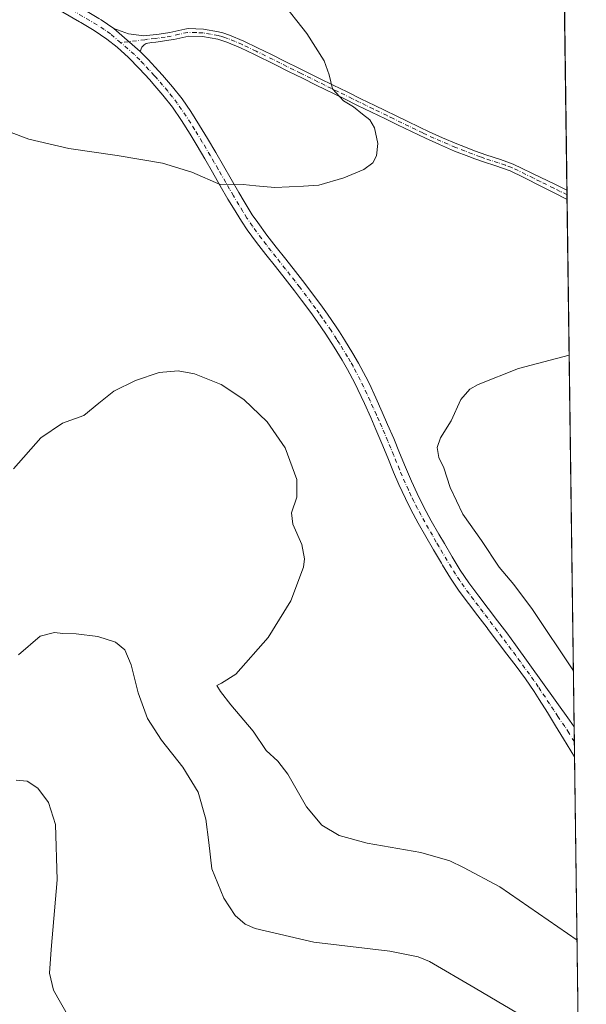
# Model space of a CAD drawing. Units: metres. Extents: x 590483 to 593929, y 4722083 to 4724442.
# Drawn here: x 593746 to 593929, y 4722328 to 4722647 of the extents above; entities that cross this region are included whole.
import ezdxf

# ---------------------------------------------------------------- set-up
doc = ezdxf.new("R2010")
doc.units = ezdxf.units.M
doc.header["$MEASUREMENT"] = 0
doc.linetypes.add('DGN Style 4', pattern=[2.6384748266838614, 1.318413404963828, -0.6592067024819142, 0.001648016756204785, -0.6592067024819142])
for name, color, linetype, lineweight in [('Camino Cxs', 7, 'Continuous', 0), ('Camino eje', 30, 'DGN Style 4', 13), ('Comarca CxS', 21, 'Continuous', 0), ('Comunidad Autónoma CxS', 142, 'Continuous', 0), ('Cultivos herbáceos CxS', 92, 'Continuous', 0), ('Curva de nivel normal', 30, 'Continuous', 0), ('Municipio CxS', 4, 'Continuous', 0), ('Pista no pavimentada Cxs', 111, 'Continuous', 0), ('Pista no pavimentada eje', 91, 'DGN Style 4', 0), ('Provincia CxS', 1, 'Continuous', 0)]:
    doc.layers.add(name, color=color, linetype=linetype, lineweight=lineweight)

# ---------------------------------------------------------------- blocks, each defined once
blk = doc.blocks.new('*U11')
at = {"layer": 'Cultivos herbáceos CxS', "color": 92, "linetype": 'Continuous', "lineweight": 0}
blk.add_polyline3d([(593919.6623000001, 4722835.0691, 380.8378999999986), (593929.2400000002, 4722128.34, 367.5069999999978)], dxfattribs=at)

msp = doc.modelspace()

# ---------------------------------------------------------------- linework, layer by layer
at = {"layer": 'Camino Cxs', "color": 7, "linetype": 'Continuous', "lineweight": 0, "extrusion": (0.03804385090781312, -0.03292084991074521, 0.9987336396904123), "elevation": -132485.2355410974, "flags": 128}
msp.add_lwpolyline([(3959736.605524031, 2637955.19289001), (3959736.605524031, 2637966.50073451)], dxfattribs=at)
at = {"layer": 'Camino Cxs', "color": 7, "linetype": 'Continuous', "lineweight": 0, "extrusion": (0.0001513575015006077, -0.01119176454944425, 0.9999373587866275), "elevation": -52370.82894129055, "flags": 128}
msp.add_lwpolyline([(593922.8987434756, 4722300.997082394), (593922.940548713, 4722297.906088805)], dxfattribs=at)
at = {"layer": 'Camino Cxs', "color": 7, "linetype": 'Continuous', "lineweight": 0}
msp.add_polyline3d([(593784.7500999998, 4722636.280099999, 398.6108999999997), (593776.2100999998, 4722643.670100001, 399.1797999999981), (593780.9001000002, 4722641.9301, 399.1518000000069), (593785.8601000002, 4722641.3301, 399.2568000000028), (593790.8300999999, 4722641.850099999, 399.3401000000013), (593794.2901, 4722642.4001, 399.2546000000002), (593799.1700999998, 4722643.5101, 398.9002000000037), (593800.2401000002, 4722643.6801, 398.8117999999959), (593805.2200999996, 4722643.5001, 398.3666999999987), (593810.1201, 4722642.620100001, 397.9180999999954), (593811.4401000004, 4722642.270099999, 397.8196000000025), (593813.6501000002, 4722641.530099999, 397.6910000000062), (593818.2401000002, 4722639.5801, 397.351800000004), (593822.7600999996, 4722637.4801, 396.928700000004), (593827.2301000003, 4722635.2601, 396.6641999999993), (593831.6801000005, 4722633.030099999, 396.2838000000047), (593836.1401000004, 4722630.800100001, 395.9870999999985), (593838.2901, 4722629.7401, 395.7872999999963), (593842.7701000003, 4722627.540100001, 395.3022000000055), (593847.2600999996, 4722625.350099999, 395.0535999999993), (593851.7500999998, 4722623.1501, 394.6689000000042), (593856.2301000003, 4722620.960100001, 394.5840000000026), (593860.7200999996, 4722618.7601, 394.3289999999979), (593870.9501, 4722613.770099999, 393.896900000007), (593875.4401000004, 4722611.590100001, 393.8460000000051), (593878.0701000001, 4722610.3301, 393.849000000002), (593882.6300999997, 4722608.280099999, 393.8791000000056), (593887.2500999998, 4722606.370100001, 393.9579999999987), (593888.7001, 4722605.790100001, 393.9799000000057), (593893.3601000002, 4722604.0001, 394.0576000000001), (593896.7100999998, 4722602.7601, 394.1526000000013), (593901.4901000002, 4722601.280099999, 394.0485999999946), (593905.5201000003, 4722599.790100001, 393.9486000000034), (593914.5000999998, 4722595.450099999, 393.7587000000058), (593918.8251, 4722593.3551, 393.6206999999995), (593922.9650999998, 4722591.362500001, 393.4315999999963), (593923.0069000004, 4722588.271700001, 393.3969999999972), (593918.5601000005, 4722590.540100001, 393.6010999999999), (593914.1201, 4722592.8101, 393.8319000000047), (593909.6700999998, 4722595.0801, 393.9339000000036), (593908.7401000002, 4722595.550100001, 393.9663), (593904.6001000004, 4722597.550100001, 394.1094000000012), (593899.8901000004, 4722599.200099999, 394.1036000000022), (593895.8901000004, 4722600.4901, 394.1242999999959), (593893.0900999998, 4722601.520099999, 394.1217000000034), (593891.2001, 4722602.220100001, 394.1359999999986), (593886.5301000001, 4722604.0001, 394.0807999999961), (593881.6300999997, 4722606.090100001, 394.0187000000006), (593877.0900999998, 4722608.200099999, 394.0270000000019), (593872.5800999999, 4722610.3301, 394.0420000000013), (593868.0701000001, 4722612.5001, 394.1634999999951), (593864.1401000004, 4722614.4101, 394.319399999993), (593855.1601, 4722618.790100001, 395.176999999996), (593850.6700999998, 4722620.9901, 395.1827999999951), (593841.7100999998, 4722625.390100001, 395.7249000000011), (593837.2500999998, 4722627.600099999, 396.0657000000065), (593832.7801000001, 4722629.8201, 396.5305999999982), (593828.3201000001, 4722632.040100001, 396.7609999999986), (593821.7401000002, 4722635.300100001, 397.2758000000031), (593817.2200999996, 4722637.4001, 397.6389000000054), (593812.7701000003, 4722639.280099999, 398.0552000000025), (593809.8400999998, 4722640.200099999, 398.1649000000034), (593804.9401000004, 4722641.100099999, 398.4747000000062), (593800.4600999998, 4722641.2601, 398.7877000000008), (593795.5800999999, 4722640.190099999, 398.974000000002), (593794.7001, 4722640.020099999, 398.9973000000027), (593789.7401000002, 4722639.2601, 398.9903999999952), (593788.3800999997, 4722639.140100001, 398.9667000000045), (593786.6501000002, 4722638.8301, 398.9015999999974), (593785.9901000002, 4722638.4301, 398.8340000000026), (593785.2001, 4722637.620100001, 398.7122999999993)], close=True, dxfattribs=at)
for points in [[(593776.2100999998, 4722643.670100001, 399.1797999999981), (593780.9001000002, 4722641.9301, 399.1518000000069), (593785.8601000002, 4722641.3301, 399.2568000000028), (593790.8300999999, 4722641.850099999, 399.3401000000013), (593794.2901, 4722642.4001, 399.2546000000002), (593799.1700999998, 4722643.5101, 398.9002000000037), (593800.2401000002, 4722643.6801, 398.8117999999959), (593805.2200999996, 4722643.5001, 398.3666999999987), (593810.1201, 4722642.620100001, 397.9180999999954), (593811.4401000004, 4722642.270099999, 397.8196000000025), (593813.6501000002, 4722641.530099999, 397.6910000000062), (593818.2401000002, 4722639.5801, 397.351800000004), (593822.7600999996, 4722637.4801, 396.928700000004), (593827.2301000003, 4722635.2601, 396.6641999999993), (593831.6801000005, 4722633.030099999, 396.2838000000047), (593836.1401000004, 4722630.800100001, 395.9870999999985), (593838.2901, 4722629.7401, 395.7872999999963), (593842.7701000003, 4722627.540100001, 395.3022000000055), (593847.2600999996, 4722625.350099999, 395.0535999999993), (593851.7500999998, 4722623.1501, 394.6689000000042), (593856.2301000003, 4722620.960100001, 394.5840000000026), (593860.7200999996, 4722618.7601, 394.3289999999979), (593870.9501, 4722613.770099999, 393.896900000007), (593875.4401000004, 4722611.590100001, 393.8460000000051), (593878.0701000001, 4722610.3301, 393.849000000002), (593882.6300999997, 4722608.280099999, 393.8791000000056), (593887.2500999998, 4722606.370100001, 393.9579999999987), (593888.7001, 4722605.790100001, 393.9799000000057), (593893.3601000002, 4722604.0001, 394.0576000000001), (593896.7100999998, 4722602.7601, 394.1526000000013), (593901.4901000002, 4722601.280099999, 394.0485999999946), (593905.5201000003, 4722599.790100001, 393.9486000000034), (593914.5000999998, 4722595.450099999, 393.7587000000058), (593918.8251, 4722593.3551, 393.6206999999995), (593922.9650999998, 4722591.362500001, 393.4315999999963)], [(593923.0069000004, 4722588.271700001, 393.3969999999972), (593918.5601000005, 4722590.540100001, 393.6010999999999), (593914.1201, 4722592.8101, 393.8319000000047), (593909.6700999998, 4722595.0801, 393.9339000000036), (593908.7401000002, 4722595.550100001, 393.9663), (593904.6001000004, 4722597.550100001, 394.1094000000012), (593899.8901000004, 4722599.200099999, 394.1036000000022), (593895.8901000004, 4722600.4901, 394.1242999999959), (593893.0900999998, 4722601.520099999, 394.1217000000034), (593891.2001, 4722602.220100001, 394.1359999999986), (593886.5301000001, 4722604.0001, 394.0807999999961), (593881.6300999997, 4722606.090100001, 394.0187000000006), (593877.0900999998, 4722608.200099999, 394.0270000000019), (593872.5800999999, 4722610.3301, 394.0420000000013), (593868.0701000001, 4722612.5001, 394.1634999999951), (593864.1401000004, 4722614.4101, 394.319399999993), (593855.1601, 4722618.790100001, 395.176999999996), (593850.6700999998, 4722620.9901, 395.1827999999951), (593841.7100999998, 4722625.390100001, 395.7249000000011), (593837.2500999998, 4722627.600099999, 396.0657000000065), (593832.7801000001, 4722629.8201, 396.5305999999982), (593828.3201000001, 4722632.040100001, 396.7609999999986), (593821.7401000002, 4722635.300100001, 397.2758000000031), (593817.2200999996, 4722637.4001, 397.6389000000054), (593812.7701000003, 4722639.280099999, 398.0552000000025), (593809.8400999998, 4722640.200099999, 398.1649000000034), (593804.9401000004, 4722641.100099999, 398.4747000000062), (593800.4600999998, 4722641.2601, 398.7877000000008), (593795.5800999999, 4722640.190099999, 398.974000000002), (593794.7001, 4722640.020099999, 398.9973000000027), (593789.7401000002, 4722639.2601, 398.9903999999952), (593788.3800999997, 4722639.140100001, 398.9667000000045), (593786.6501000002, 4722638.8301, 398.9015999999974), (593785.9901000002, 4722638.4301, 398.8340000000026), (593785.2001, 4722637.620100001, 398.7122999999993), (593784.7500999998, 4722636.280099999, 398.6108999999997)]]:
    msp.add_polyline3d(points, dxfattribs=at)
at = {"layer": 'Camino eje', "color": 30, "linetype": 'DGN Style 4', "lineweight": 13}
msp.add_polyline3d([(593922.9859999996, 4722589.8167, 393.4140999999945), (593920.7651000004, 4722590.950099999, 393.5224000000017), (593918.6924999999, 4722591.9475, 393.6475999999966), (593916.3850999996, 4722593.1251, 393.7439000000013), (593914.3101000005, 4722594.130100001, 393.7969000000012), (593912.0850999998, 4722595.265100001, 393.8732000000018), (593907.1300999997, 4722597.670100001, 394.0529999999999), (593905.0601000005, 4722598.670100001, 394.0341999999946), (593903.0450999998, 4722599.415100001, 394.0645999999979), (593900.6901000004, 4722600.2401, 394.0850999999966), (593898.3000999996, 4722600.9801, 394.1306999999942), (593896.3000999996, 4722601.6251, 394.1521000000066), (593894.9001000002, 4722602.140100001, 394.1512999999977), (593892.2801000001, 4722603.110099999, 394.107600000003), (593889.9501, 4722604.005100001, 394.0669000000053), (593887.6151000002, 4722604.895099999, 394.0298000000039), (593886.8901000004, 4722605.1851, 394.0194000000047), (593884.4401000004, 4722606.2301, 393.9817999999942), (593882.1300999997, 4722607.1851, 393.9548999999971), (593879.8501000004, 4722608.210100001, 393.9511999999959), (593877.5800999999, 4722609.265100001, 393.934500000003), (593876.2651000004, 4722609.895099999, 393.9382000000041), (593874.0100999996, 4722610.960100001, 393.9428999999946), (593871.7651000004, 4722612.050100001, 393.9609999999957), (593869.5100999996, 4722613.1351, 394.026199999993), (593866.6401000004, 4722614.5351, 394.1061000000045), (593864.6750999996, 4722615.4901, 394.1689000000042), (593860.1851000005, 4722617.6801, 394.5338999999949), (593857.9401000004, 4722618.780099999, 394.7737000000052), (593855.6951000001, 4722619.8751, 394.8718999999983), (593853.4550999999, 4722620.970100001, 394.8889999999956), (593848.9650999998, 4722623.170100001, 395.0246999999945), (593846.7251000004, 4722624.270099999, 395.2186999999976), (593844.4801000003, 4722625.3651, 395.3840000000055), (593842.2401000002, 4722626.465100001, 395.5066999999981), (593840.0100999996, 4722627.5701, 395.6751999999979), (593837.7701000003, 4722628.670100001, 395.9192999999942), (593836.6951000001, 4722629.200099999, 396.0388999999996), (593834.4600999998, 4722630.3101, 396.2473000000027), (593832.2301000003, 4722631.425100001, 396.3852999999945), (593830.0000999998, 4722632.5351, 396.5032000000065), (593827.7751000002, 4722633.6501, 396.6998000000021), (593822.2500999998, 4722636.390100001, 397.0988999999972), (593817.7301000003, 4722638.4901, 397.4888000000064), (593815.4351000005, 4722639.465100001, 397.7013000000007), (593813.2100999998, 4722640.405099999, 397.868100000007), (593812.1051000003, 4722640.7751, 397.934699999998), (593810.6401000004, 4722641.235099999, 398.0017999999982), (593809.9801000003, 4722641.4101, 398.0402000000031), (593807.5301000001, 4722641.860099999, 398.2195000000065), (593805.0800999999, 4722642.300100001, 398.4321000000054), (593802.8400999998, 4722642.380100001, 398.6540999999997), (593800.0824999996, 4722642.4275, 398.8562999999995), (593797.3750999998, 4722641.850099999, 399.0050000000047), (593794.7150999998, 4722641.252499999, 399.1150999999954), (593792.7651000004, 4722640.9351, 399.1880999999994), (593790.2851, 4722640.5551, 399.1708999999973), (593789.6051000003, 4722640.495100001, 399.1667000000016), (593787.1201, 4722640.235099999, 399.1281000000017), (593786.2550999997, 4722640.0801, 399.0834000000032), (593778.3901000004, 4722639.105699999, 398.8436999999976)], dxfattribs=at)
at = {"layer": 'Comarca CxS', "color": 21, "linetype": 'Continuous', "lineweight": 0, "flags": 128}
msp.add_lwpolyline([(592438.4046138488, 4722108.502333008), (590513.5900006826, 4722082.889982748), (590483.3800006817, 4724396.179982725), (592363.4784810354, 4724421.205674825), (593897.8900007079, 4724441.629982725), (593929.2400007085, 4722128.339982749)], close=True, dxfattribs=at)
at = {"layer": 'Comunidad Autónoma CxS', "color": 142, "linetype": 'Continuous', "lineweight": 0, "flags": 128}
msp.add_lwpolyline([(592438.4046138488, 4722108.502333008), (590513.5900006826, 4722082.889982748), (590483.3800006817, 4724396.179982725), (592363.4784810354, 4724421.205674825), (593897.8900007079, 4724441.629982725), (593929.2400007085, 4722128.339982749)], close=True, dxfattribs=at)
at = {"layer": 'Cultivos herbáceos CxS', "color": 92, "linetype": 'Continuous', "lineweight": 0, "extrusion": (-0.0007051673874743558, 0.05203400926739148, 0.9986450643839967), "elevation": 245709.491480766, "flags": 128}
msp.add_lwpolyline([(-657863.3414283594, -4707945.204898874), (-657863.3414283594, -4707701.826821439)], dxfattribs=at)
at = {"layer": 'Cultivos herbáceos CxS', "color": 92, "linetype": 'Continuous', "lineweight": 0, "extrusion": (-6.208891361416463e-05, 0.004592203042489904, 0.9999894538524811), "elevation": 22043.69524196899, "flags": 128}
msp.add_lwpolyline([(593922.9883859963, 4722539.928875526), (593923.0092864368, 4722538.383059227)], dxfattribs=at)
at = {"layer": 'Cultivos herbáceos CxS', "color": 92, "linetype": 'Continuous', "lineweight": 0, "extrusion": (-6.565472974148576e-05, 0.004853423599750145, 0.9999882199150238), "elevation": 23275.21447990227, "flags": 128}
msp.add_lwpolyline([(593923.0105543004, 4722532.473880138), (593923.0314547936, 4722530.928861941)], dxfattribs=at)
at = {"layer": 'Cultivos herbáceos CxS', "color": 92, "linetype": 'Continuous', "lineweight": 0, "extrusion": (0.0001916047285377679, -0.01413797256294923, 0.9999000355132693), "elevation": -66260.57269007686, "flags": 128}
msp.add_lwpolyline([(593922.9205932722, 4722123.439498371), (593925.2361561541, 4721952.597723396)], dxfattribs=at)
at = {"layer": 'Cultivos herbáceos CxS', "color": 92, "linetype": 'Continuous', "lineweight": 0, "extrusion": (-0.0009933323362017416, 0.07332861462740217, 0.9973073385710626), "elevation": 346088.3866184294, "flags": 128}
msp.add_lwpolyline([(-657836.3103974413, -4701217.736092813), (-657836.3103974411, -4701212.902134331)], dxfattribs=at)
at = {"layer": 'Cultivos herbáceos CxS', "color": 92, "linetype": 'Continuous', "lineweight": 0, "extrusion": (-0.0004711512686343486, 0.03478149737646408, 0.9993948296127677), "elevation": 164363.9470974639, "flags": 128}
msp.add_lwpolyline([(-657834.9868525687, -4711068.472946553), (-657834.9868525687, -4711063.648984977)], dxfattribs=at)
at = {"layer": 'Cultivos herbáceos CxS', "color": 92, "linetype": 'Continuous', "lineweight": 0, "extrusion": (0.001163732087172351, -0.08586984081873522, 0.9963056840977044), "elevation": -404431.0850542948, "flags": 128}
msp.add_lwpolyline([(657864.4329809098, 4696544.79027731), (657864.4329809098, 4696264.262355775)], dxfattribs=at)
at = {"layer": 'Curva de nivel normal', "color": 30, "linetype": 'Continuous', "lineweight": 0, "flags": 128}
for points, elevation in [([(593742.04, 4722610.300100001), (593748.5899999999, 4722607.800100001), (593761.5499999998, 4722604.8201), (593777.29, 4722602.530099999), (593791.9199999999, 4722600.040100001), (593801.4600000001, 4722597.210100001), (593810.8399999999, 4722593.0601), (593818.0499999998, 4722593.1801), (593822.2000000002, 4722592.710100001), (593828.3700000001, 4722592.2501), (593837.6200000001, 4722592.6501), (593842.6200000001, 4722592.9801), (593850.7300000006, 4722595.3201), (593857.2000000002, 4722598.020099999), (593860.04, 4722600.1601), (593861.25, 4722602.4901), (593861.6799999997, 4722606.4801), (593860.5899999999, 4722611.4801), (593859.1600000003, 4722614.0701), (593856.7300000006, 4722615.9101), (593853.8099999996, 4722618.340100001), (593850.6200000001, 4722620.3101), (593847.0099999999, 4722624.210100001), (593845.9500000002, 4722628.640100001), (593844.3200000003, 4722633.220100001), (593838.7400000002, 4722642.130100001), (593830.2100000001, 4722653.0001)], 395), ([(593925.0756000001, 4722435.626399999), (593911.7699999996, 4722455.5001), (593905.7100000001, 4722463.600099999), (593901, 4722469.220100001), (593895.2800000003, 4722477.9001), (593889.25, 4722486.420100001), (593885.0999999996, 4722495.0601), (593883.04, 4722501.340100001), (593881.4900000002, 4722504.770099999), (593880.9299999997, 4722507.9801), (593881.9500000002, 4722511.110099999), (593885.4699999997, 4722516.5601), (593888.54, 4722523.4901), (593891.5499999998, 4722526.880100001), (593894.1799999997, 4722528.4301), (593907.2999999998, 4722533.5701), (593923.6896000003, 4722537.896199999)], 390), ([(593743.7100000001, 4722501.0601), (593752.5300000003, 4722511.110099999), (593759.5800000001, 4722515.850099999), (593766.4299999997, 4722518.370100001), (593771.29, 4722522.380100001), (593776.1200000001, 4722526.1801), (593783.1600000003, 4722529.720100001), (593790.9100000003, 4722532.2401), (593796.9600000001, 4722532.840100001), (593802.3399999999, 4722531.840100001), (593810.9299999997, 4722528.390100001), (593818.29, 4722523.540100001), (593825.8799999999, 4722516.2601), (593831.6900000004, 4722507.880100001), (593835.4800000006, 4722497.600099999), (593835.4299999997, 4722491.840100001), (593833.7300000006, 4722486.840100001), (593834.1399999997, 4722483.170100001), (593837.0700000003, 4722476.5001), (593837.9199999999, 4722471.890100001), (593837.5800000001, 4722469.170100001), (593833.5300000003, 4722458.3101), (593826.1799999997, 4722446.4101), (593815.75, 4722434.5601), (593811.0999999996, 4722431.640100001), (593809.5199999996, 4722430.9101), (593810.7300000006, 4722428.940099999), (593814.0999999996, 4722424.640100001), (593821.3499999996, 4722416.0801), (593825.5700000003, 4722409.770099999), (593829.3300000001, 4722406.350099999), (593832.5, 4722402.1501), (593838.5700000003, 4722391.620100001), (593843.5800000001, 4722385.600099999), (593849.1799999997, 4722382.280099999), (593858.2400000002, 4722379.8201), (593875.6100000005, 4722376.7401), (593884.9800000006, 4722374.100099999), (593889.4100000003, 4722371.9101), (593901.2599999999, 4722365.6601), (593926.2576000001, 4722348.4077)], 390), ([(593745.25, 4722440.840100001), (593752.3300000001, 4722446.840100001), (593756.9100000003, 4722448.0801), (593759.6200000001, 4722447.720100001), (593763.9600000001, 4722447.6601), (593770.9600000001, 4722446.720100001), (593776.7199999997, 4722444.880100001), (593779.7400000002, 4722442.420100001), (593781.8200000003, 4722437.590100001), (593784.0599999996, 4722428.520099999), (593787.0599999996, 4722420.1601), (593791.5999999996, 4722413.140100001), (593798.5300000003, 4722404.4101), (593803.4500000002, 4722396.340100001), (593806.0300000003, 4722387.630100001), (593806.9199999999, 4722379.9801), (593807.8799999999, 4722371.4801), (593811.8200000003, 4722362.040100001), (593815.4299999997, 4722356.360099999), (593818.75, 4722353.5801), (593821.9600000001, 4722352.1601), (593840.9600000001, 4722347.720100001), (593865.6200000001, 4722344.800100001), (593874.8200000003, 4722342.9901), (593878.4500000002, 4722341.440099999), (593893.2199999997, 4722332.860099999), (593911.6900000004, 4722321.9301)], 385), ([(593761.5599999996, 4722323.450099999), (593756.6100000005, 4722332.1601), (593755.2800000003, 4722337.670100001), (593755.8200000003, 4722345.380100001), (593757.8399999999, 4722367.880100001), (593757.2400000002, 4722385.840100001), (593755, 4722392.960100001), (593751.5, 4722397.620100001), (593748.0899999999, 4722399.9001), (593744.5, 4722400.200099999)], 380)]:
    msp.add_lwpolyline(points, dxfattribs=dict(at, elevation=elevation))
at = {"layer": 'Municipio CxS', "color": 4, "linetype": 'Continuous', "lineweight": 0, "flags": 128}
msp.add_lwpolyline([(593897.8900007079, 4724441.629982725), (593929.2400007085, 4722128.339982749), (592438.4046138488, 4722108.502333008)], dxfattribs=at)
at = {"layer": 'Pista no pavimentada Cxs', "color": 111, "linetype": 'Continuous', "lineweight": 0, "extrusion": (0.03804385090781312, -0.03292084991074521, 0.9987336396904123), "elevation": -132485.2355410974, "flags": 128}
msp.add_lwpolyline([(3959736.605524031, 2637955.19289001), (3959736.605524031, 2637966.50073451)], dxfattribs=at)
at = {"layer": 'Pista no pavimentada Cxs', "color": 111, "linetype": 'Continuous', "lineweight": 0, "extrusion": (-0.0006958540014552541, 0.0513690503803109, 0.9986794963601856), "elevation": 242563.4239566163, "flags": 128}
msp.add_lwpolyline([(-657835.6486174719, -4707694.683131951), (-657835.6486174719, -4707685.028398314)], dxfattribs=at)
at = {"layer": 'Pista no pavimentada Cxs', "color": 111, "linetype": 'Continuous', "lineweight": 0}
for points in [[(593746.9001000002, 4722660.890100001, 399.2502999999998), (593751.2600999996, 4722658.450099999, 399.3959000000032), (593755.6201, 4722655.9901, 399.4967000000034), (593759.9700999996, 4722653.530099999, 399.491599999994), (593762.6501000002, 4722652.0001, 399.4106999999931), (593766.9700999996, 4722649.5001, 399.5142999999953), (593771.2701000003, 4722646.950099999, 399.2924999999959), (593772.0701000001, 4722646.460100001, 399.2814999999973), (593776.2100999998, 4722643.670100001, 399.1797999999981)], [(593771.2701000003, 4722646.950099999, 399.2924999999959), (593772.0701000001, 4722646.460100001, 399.2814999999973), (593776.2100999998, 4722643.670100001, 399.1797999999981), (593784.7500999998, 4722636.280099999, 398.6108999999997), (593787.2901, 4722633.6601, 398.4170000000013), (593790.6700999998, 4722629.9901, 398.133799999996), (593791.9101, 4722628.600099999, 397.9998999999953), (593795.1601, 4722624.8101, 397.6588000000047), (593798.2600999996, 4722620.9001, 397.359500000006), (593801.1101000002, 4722616.800100001, 397.100900000005), (593803.9301000005, 4722612.3301, 396.7197000000015), (593806.5201000003, 4722608.0801, 396.3395000000019), (593809.2001, 4722603.530099999, 396.0993000000017), (593811.7001, 4722599.210100001, 395.8145999999979), (593814.1700999998, 4722594.890100001, 395.5259999999981), (593816.6700999998, 4722590.5701, 395.3141999999934), (593818.4001000002, 4722587.630100001, 394.899900000004), (593821.0201000003, 4722583.380100001, 394.6067000000039), (593822.7701000003, 4722580.8101, 394.4162000000069), (593825.7500999998, 4722576.790100001, 394.2608000000037), (593828.8000999996, 4722572.840100001, 393.8230999999942), (593831.9001000002, 4722568.9301, 393.5209000000032), (593835.0100999996, 4722565.020099999, 393.2212), (593838.0800999999, 4722561.0801, 392.9455000000016), (593840.2600999996, 4722558.200099999, 392.7899999999936), (593843.2200999996, 4722554.1801, 392.6684999999998), (593845.4001000002, 4722551.170100001, 392.6842999999935), (593848.2200999996, 4722547.040100001, 392.1805000000023), (593849.2301000003, 4722545.4801, 392.0849000000017), (593850.9401000004, 4722542.850099999, 391.946299999996), (593853.6501000002, 4722538.420100001, 391.7666000000027), (593855.4600999998, 4722535.270099999, 391.6138000000064), (593857.8201000001, 4722530.860099999, 391.4755000000005), (593858.9501, 4722528.550100001, 391.3950999999943), (593861.0401, 4722524.020099999, 391.226999999999), (593863.0800999999, 4722519.460100001, 391.1532000000007), (593864.8501000004, 4722515.470100001, 391.0378999999957), (593866.8300999999, 4722510.880100001, 390.9719000000041), (593868.7500999998, 4722506.270099999, 390.9670999999944), (593870.6700999998, 4722501.6501, 390.9015000000072), (593872.6300999997, 4722497.050100001, 390.949099999998), (593874.3901000004, 4722493.090100001, 390.8993999999948), (593876.6001000004, 4722488.610099999, 390.8947000000044), (593879.0000999998, 4722484.2301, 390.8467999999993), (593881.5100999996, 4722479.9001, 390.9998000000051), (593883.3101000005, 4722476.850099999, 391.2455999999947), (593885.8300999999, 4722472.520099999, 391.331600000005), (593888.4200999998, 4722468.2401, 391.7924999999959), (593891.2301000003, 4722464.110099999, 391.5507000000071), (593894.4600999998, 4722459.8301, 391.129700000005), (593897.4801000003, 4722455.850099999, 391.1898999999976), (593900.4901000002, 4722451.860099999, 391.1652000000031), (593903.5301000001, 4722447.890100001, 391.1909000000014), (593906.3400999998, 4722444.090100001, 391.2039999999979), (593923.7401000002, 4722419.670100001, 391.1579000000056), (593925.3219999997, 4722417.447000001, 391.1260000000038), (593925.4526000004, 4722407.8059, 391.622000000003), (593921.8800999997, 4722413.5801, 391.6034000000073), (593919.2500999998, 4722417.840100001, 391.614499999996), (593916.6300999997, 4722422.090100001, 391.6012999999948), (593914.0000999998, 4722426.340100001, 391.5500999999931), (593912.3400999998, 4722428.940099999, 391.5610000000015), (593909.5201000003, 4722433.0601, 391.5801999999967), (593906.5601000005, 4722437.090100001, 391.5969000000041), (593903.5401, 4722441.0801, 391.570000000007), (593900.4901000002, 4722445.050100001, 391.5381999999955), (593897.4801000003, 4722449.040100001, 391.4946999999956), (593897.1300999997, 4722449.5101, 391.4955000000046), (593894.1001000004, 4722453.4901, 391.4679000000033), (593891.0601000005, 4722457.460100001, 391.3706999999995), (593888.0800999999, 4722461.470100001, 391.3451000000059), (593885.2901, 4722465.620100001, 391.474000000002), (593882.6801000005, 4722469.890100001, 391.2562000000034), (593882.3000999996, 4722470.520099999, 391.2504999999946), (593879.7401000002, 4722474.8201, 391.1842999999935), (593877.2401000002, 4722479.1501, 391.0598999999929), (593874.8000999996, 4722483.5101, 391.0240999999951), (593872.4301000005, 4722487.920100001, 391.0871000000043), (593870.6401000004, 4722491.4101, 391.0409000000073), (593868.5301000001, 4722495.940099999, 391.042300000001), (593866.8000999996, 4722499.970100001, 391.0930999999982), (593864.9101, 4722504.600099999, 391.047900000005), (593863.0301000001, 4722509.2301, 391.1036000000022), (593861.0900999998, 4722513.840100001, 391.1576999999961), (593859.4101, 4722517.6801, 391.1863000000012), (593857.3601000002, 4722522.2301, 391.3335999999982), (593855.2600999996, 4722526.7601, 391.4079999999958), (593854.2301000003, 4722528.860099999, 391.4645000000019), (593851.8701, 4722533.270099999, 391.6417999999976), (593850.1801000005, 4722536.2301, 391.7005999999965), (593847.5701000001, 4722540.5001, 391.9073000000063), (593844.8501000004, 4722544.690099999, 392.0236000000005), (593842.0301000001, 4722548.8201, 392.2286000000022), (593839.9501, 4722551.720100001, 392.3702999999951), (593836.9801000003, 4722555.7401, 392.6132999999973), (593834.7301000003, 4722558.710100001, 392.7761000000028), (593831.6501000002, 4722562.6501, 393.0498999999982), (593828.5500999996, 4722566.5601, 393.273199999996), (593825.4501, 4722570.4801, 393.5127000000066), (593822.3901000004, 4722574.4301, 393.811400000006), (593819.4200999998, 4722578.440099999, 394.0788999999932), (593817.5100999996, 4722581.2401, 394.2770000000019), (593814.9001000002, 4722585.4901, 394.5996000000014), (593813.1501000002, 4722588.460100001, 394.8989000000001), (593810.6601, 4722592.780099999, 395.1511000000028), (593808.1801000005, 4722597.110099999, 395.4597000000067), (593805.6901000004, 4722601.4301, 395.6809999999969), (593803.1601, 4722605.720100001, 396.0301000000036), (593800.8800999997, 4722609.460100001, 396.3632000000071), (593798.1101000002, 4722613.880100001, 396.8859999999986), (593795.1601, 4722618.190099999, 397.305600000007), (593792.0800999999, 4722622.100099999, 397.5418000000063), (593788.8201000001, 4722625.890100001, 397.8699000000051), (593787.7901, 4722627.0601, 397.9600000000065), (593784.4200999998, 4722630.7301, 398.2407999999996), (593780.9301000005, 4722634.3201, 398.5010000000038), (593777.2301000003, 4722637.670100001, 398.7416999999987), (593773.9301000005, 4722640.220100001, 398.9011000000028), (593769.8000999996, 4722643.040100001, 399.047900000005), (593765.5201000003, 4722645.620100001, 399.1202999999951), (593765.0201000003, 4722645.9101, 399.1266000000033), (593756.3400999998, 4722650.890100001, 399.1230999999971)], [(593925.4526000004, 4722407.8059, 391.622000000003), (593921.8800999997, 4722413.5801, 391.6034000000073), (593919.2500999998, 4722417.840100001, 391.614499999996), (593916.6300999997, 4722422.090100001, 391.6012999999948), (593914.0000999998, 4722426.340100001, 391.5500999999931), (593912.3400999998, 4722428.940099999, 391.5610000000015), (593909.5201000003, 4722433.0601, 391.5801999999967), (593906.5601000005, 4722437.090100001, 391.5969000000041), (593903.5401, 4722441.0801, 391.570000000007), (593900.4901000002, 4722445.050100001, 391.5381999999955), (593897.4801000003, 4722449.040100001, 391.4946999999956), (593897.1300999997, 4722449.5101, 391.4955000000046), (593894.1001000004, 4722453.4901, 391.4679000000033), (593891.0601000005, 4722457.460100001, 391.3706999999995), (593888.0800999999, 4722461.470100001, 391.3451000000059), (593885.2901, 4722465.620100001, 391.474000000002), (593882.6801000005, 4722469.890100001, 391.2562000000034), (593882.3000999996, 4722470.520099999, 391.2504999999946), (593879.7401000002, 4722474.8201, 391.1842999999935), (593877.2401000002, 4722479.1501, 391.0598999999929), (593874.8000999996, 4722483.5101, 391.0240999999951), (593872.4301000005, 4722487.920100001, 391.0871000000043), (593870.6401000004, 4722491.4101, 391.0409000000073), (593868.5301000001, 4722495.940099999, 391.042300000001), (593866.8000999996, 4722499.970100001, 391.0930999999982), (593864.9101, 4722504.600099999, 391.047900000005), (593863.0301000001, 4722509.2301, 391.1036000000022), (593861.0900999998, 4722513.840100001, 391.1576999999961), (593859.4101, 4722517.6801, 391.1863000000012), (593857.3601000002, 4722522.2301, 391.3335999999982), (593855.2600999996, 4722526.7601, 391.4079999999958), (593854.2301000003, 4722528.860099999, 391.4645000000019), (593851.8701, 4722533.270099999, 391.6417999999976), (593850.1801000005, 4722536.2301, 391.7005999999965), (593847.5701000001, 4722540.5001, 391.9073000000063), (593844.8501000004, 4722544.690099999, 392.0236000000005), (593842.0301000001, 4722548.8201, 392.2286000000022), (593839.9501, 4722551.720100001, 392.3702999999951), (593836.9801000003, 4722555.7401, 392.6132999999973), (593834.7301000003, 4722558.710100001, 392.7761000000028), (593831.6501000002, 4722562.6501, 393.0498999999982), (593828.5500999996, 4722566.5601, 393.273199999996), (593825.4501, 4722570.4801, 393.5127000000066), (593822.3901000004, 4722574.4301, 393.811400000006), (593819.4200999998, 4722578.440099999, 394.0788999999932), (593817.5100999996, 4722581.2401, 394.2770000000019), (593814.9001000002, 4722585.4901, 394.5996000000014), (593813.1501000002, 4722588.460100001, 394.8989000000001), (593810.6601, 4722592.780099999, 395.1511000000028), (593808.1801000005, 4722597.110099999, 395.4597000000067), (593805.6901000004, 4722601.4301, 395.6809999999969), (593803.1601, 4722605.720100001, 396.0301000000036), (593800.8800999997, 4722609.460100001, 396.3632000000071), (593798.1101000002, 4722613.880100001, 396.8859999999986), (593795.1601, 4722618.190099999, 397.305600000007), (593792.0800999999, 4722622.100099999, 397.5418000000063), (593788.8201000001, 4722625.890100001, 397.8699000000051), (593787.7901, 4722627.0601, 397.9600000000065), (593784.4200999998, 4722630.7301, 398.2407999999996), (593780.9301000005, 4722634.3201, 398.5010000000038), (593777.2301000003, 4722637.670100001, 398.7416999999987), (593773.9301000005, 4722640.220100001, 398.9011000000028), (593769.8000999996, 4722643.040100001, 399.047900000005), (593765.5201000003, 4722645.620100001, 399.1202999999951), (593765.0201000003, 4722645.9101, 399.1266000000033), (593756.3400999998, 4722650.890100001, 399.1230999999971)], [(593784.7500999998, 4722636.280099999, 398.6108999999997), (593787.2901, 4722633.6601, 398.4170000000013), (593790.6700999998, 4722629.9901, 398.133799999996), (593791.9101, 4722628.600099999, 397.9998999999953), (593795.1601, 4722624.8101, 397.6588000000047), (593798.2600999996, 4722620.9001, 397.359500000006), (593801.1101000002, 4722616.800100001, 397.100900000005), (593803.9301000005, 4722612.3301, 396.7197000000015), (593806.5201000003, 4722608.0801, 396.3395000000019), (593809.2001, 4722603.530099999, 396.0993000000017), (593811.7001, 4722599.210100001, 395.8145999999979), (593814.1700999998, 4722594.890100001, 395.5259999999981), (593816.6700999998, 4722590.5701, 395.3141999999934), (593818.4001000002, 4722587.630100001, 394.899900000004), (593821.0201000003, 4722583.380100001, 394.6067000000039), (593822.7701000003, 4722580.8101, 394.4162000000069), (593825.7500999998, 4722576.790100001, 394.2608000000037), (593828.8000999996, 4722572.840100001, 393.8230999999942), (593831.9001000002, 4722568.9301, 393.5209000000032), (593835.0100999996, 4722565.020099999, 393.2212), (593838.0800999999, 4722561.0801, 392.9455000000016), (593840.2600999996, 4722558.200099999, 392.7899999999936), (593843.2200999996, 4722554.1801, 392.6684999999998), (593845.4001000002, 4722551.170100001, 392.6842999999935), (593848.2200999996, 4722547.040100001, 392.1805000000023), (593849.2301000003, 4722545.4801, 392.0849000000017), (593850.9401000004, 4722542.850099999, 391.946299999996), (593853.6501000002, 4722538.420100001, 391.7666000000027), (593855.4600999998, 4722535.270099999, 391.6138000000064), (593857.8201000001, 4722530.860099999, 391.4755000000005), (593858.9501, 4722528.550100001, 391.3950999999943), (593861.0401, 4722524.020099999, 391.226999999999), (593863.0800999999, 4722519.460100001, 391.1532000000007), (593864.8501000004, 4722515.470100001, 391.0378999999957), (593866.8300999999, 4722510.880100001, 390.9719000000041), (593868.7500999998, 4722506.270099999, 390.9670999999944), (593870.6700999998, 4722501.6501, 390.9015000000072), (593872.6300999997, 4722497.050100001, 390.949099999998), (593874.3901000004, 4722493.090100001, 390.8993999999948), (593876.6001000004, 4722488.610099999, 390.8947000000044), (593879.0000999998, 4722484.2301, 390.8467999999993), (593881.5100999996, 4722479.9001, 390.9998000000051), (593883.3101000005, 4722476.850099999, 391.2455999999947), (593885.8300999999, 4722472.520099999, 391.331600000005), (593888.4200999998, 4722468.2401, 391.7924999999959), (593891.2301000003, 4722464.110099999, 391.5507000000071), (593894.4600999998, 4722459.8301, 391.129700000005), (593897.4801000003, 4722455.850099999, 391.1898999999976), (593900.4901000002, 4722451.860099999, 391.1652000000031), (593903.5301000001, 4722447.890100001, 391.1909000000014), (593906.3400999998, 4722444.090100001, 391.2039999999979), (593923.7401000002, 4722419.670100001, 391.1579000000056), (593925.3219999997, 4722417.447000001, 391.1260000000038)]]:
    msp.add_polyline3d(points, dxfattribs=at)
at = {"layer": 'Pista no pavimentada eje', "color": 91, "linetype": 'DGN Style 4', "lineweight": 0}
for points in [[(593778.3901000004, 4722639.105699999, 398.8436999999976), (593775.0701000001, 4722641.9451, 399.0109999999986), (593773.0050999997, 4722643.3551, 399.0945000000065), (593770.7351000002, 4722644.872500001, 399.1594000000041), (593768.3951000003, 4722646.2851, 399.1888000000035), (593766.1201, 4722647.6325, 399.2209000000003), (593763.8251, 4722648.950099999, 399.2936000000045), (593761.6651, 4722650.200099999, 399.270199999999), (593760.3251, 4722650.965100001, 399.2514999999985), (593758.1551000001, 4722652.210100001, 399.1953000000067), (593755.9801000003, 4722653.440099999, 399.2563999999985), (593753.8051000005, 4722654.675100001, 399.2776000000013), (593751.6250999998, 4722655.905099999, 399.2167000000045), (593749.4501, 4722657.130100001, 399.1496000000043), (593747.2701000003, 4722658.350099999, 399.1064000000042), (593745.0850999998, 4722659.5601, 399.0599999999977), (593739.5809000004, 4722662.546499999, 398.8668000000035)], [(593925.3872999996, 4722412.626499999, 391.4581999999937), (593925.3850999996, 4722412.630100001, 391.4581000000035), (593923.6001000004, 4722415.515100001, 391.4456000000064), (593922.2851, 4722417.645099999, 391.5328000000009), (593920.0450999998, 4722420.790100001, 391.4125000000058), (593918.7351000002, 4722422.915100001, 391.4131000000052), (593917.2851, 4722424.950099999, 391.4520000000048), (593915.9700999996, 4722427.075099999, 391.4207000000025), (593914.5201000003, 4722429.110099999, 391.3856999999989), (593913.6901000004, 4722430.4101, 391.3932999999961), (593912.2801000001, 4722432.470100001, 391.4717999999993), (593910.8300999999, 4722434.505100001, 391.4205999999977), (593909.3501000004, 4722436.520099999, 391.4162000000069), (593907.9001000002, 4722438.5551, 391.4416999999958), (593906.3901000004, 4722440.550100001, 391.4477999999945), (593904.9401000004, 4722442.585100001, 391.4214999999967), (593903.4151, 4722444.5701, 391.3934000000008), (593902.0100999996, 4722446.470100001, 391.4112000000023), (593900.5050999997, 4722448.465100001, 391.3678999999975), (593898.8975000001, 4722450.567500001, 391.351999999999), (593897.3051000005, 4722452.6801, 391.3867000000027), (593895.7901, 4722454.670100001, 391.3337000000029), (593894.2801000001, 4722456.6601, 391.2948999999935), (593892.7600999996, 4722458.645099999, 391.3217000000004), (593891.2701000003, 4722460.6501, 391.3508000000002), (593889.6551000001, 4722462.790100001, 391.368100000007), (593888.2600999996, 4722464.8651, 391.5941000000021), (593886.8551000003, 4722466.9301, 391.7295000000013), (593885.5500999996, 4722469.065099999, 391.5188999999955), (593884.1601, 4722471.362500001, 391.3392000000022), (593882.8051000005, 4722473.6851, 391.3025000000052), (593881.5251000002, 4722475.835100001, 391.2773000000016), (593880.6250999998, 4722477.360099999, 391.2382000000071), (593879.3750999998, 4722479.5251, 391.0537999999942), (593878.1201, 4722481.690099999, 391.0118999999977), (593876.9001000002, 4722483.870100001, 391.0141000000003), (593875.7001, 4722486.0601, 390.9922999999981), (593874.5151000004, 4722488.265100001, 391.0004999999946), (593873.4101, 4722490.505100001, 391.0239000000001), (593872.5151000004, 4722492.2501, 391.0791999999929), (593871.6350999996, 4722494.2301, 391.0320999999968), (593870.5800999999, 4722496.495100001, 391.0114000000031), (593869.6001000004, 4722498.795100001, 391.0166999999929), (593868.7351000002, 4722500.8101, 391.0527000000002), (593867.7901, 4722503.1251, 391.1226000000024), (593866.8300999999, 4722505.4351, 391.0930999999982), (593865.8901000004, 4722507.7501, 391.0629000000045), (593864.9301000005, 4722510.0551, 391.059699999998), (593863.9600999998, 4722512.360099999, 391.1190999999963), (593862.9700999996, 4722514.655099999, 391.1848000000027), (593862.1300999997, 4722516.575099999, 391.2125999999989), (593861.2451, 4722518.5701, 391.2054999999964), (593860.2200999996, 4722520.845100001, 391.2287999999971), (593859.2001, 4722523.1251, 391.2961000000068), (593858.1501000002, 4722525.390100001, 391.3907000000036), (593857.1051000003, 4722527.655099999, 391.4732999999979), (593856.0251000002, 4722529.860099999, 391.4948000000004), (593853.6651, 4722534.270099999, 391.662599999996), (593852.8201000001, 4722535.7501, 391.7397999999957), (593851.9151, 4722537.325099999, 391.7918999999966), (593849.2550999997, 4722541.675100001, 391.9474000000046), (593848.4001000002, 4722542.9901, 392.0301999999938), (593846.5351, 4722545.8651, 392.1410999999935), (593843.7150999998, 4722549.995100001, 392.413400000005), (593842.6750999996, 4722551.4451, 392.4459000000061), (593841.5850999998, 4722552.950099999, 392.5005999999994), (593840.1001000004, 4722554.960100001, 392.5957999999956), (593838.6201, 4722556.970100001, 392.7315999999992), (593836.4051000001, 4722559.895099999, 392.8828999999969), (593834.8701, 4722561.8651, 393.0102999999945), (593833.3300999999, 4722563.835100001, 393.1646999999939), (593831.7751000002, 4722565.790100001, 393.280899999998), (593828.6750999996, 4722569.700099999, 393.5488000000041), (593827.1250999998, 4722571.6601, 393.6818999999959), (593825.6001000004, 4722573.6351, 393.8614999999991), (593824.0701000001, 4722575.610099999, 394.0108999999939), (593821.0950999996, 4722579.6251, 394.243100000007), (593819.2651000004, 4722582.3101, 394.4391999999934), (593817.9550999999, 4722584.4351, 394.5825000000041), (593816.6501000002, 4722586.5601, 394.7436000000016), (593814.9101, 4722589.515100001, 395.0709000000061), (593813.6651, 4722591.675100001, 395.2277000000031), (593812.4151, 4722593.835100001, 395.2942000000039), (593809.9401000004, 4722598.1601, 395.6061999999947), (593808.6951000001, 4722600.3201, 395.7531000000017), (593807.4451000001, 4722602.4801, 395.8074999999953), (593804.8400999998, 4722606.9001, 396.1827000000048), (593802.4051000001, 4722610.895099999, 396.5363999999972), (593801.0850999998, 4722613.005100001, 396.772100000002), (593799.6101000002, 4722615.340100001, 396.9820999999938), (593798.1350999996, 4722617.495100001, 397.1435000000056), (593796.7100999998, 4722619.545100001, 397.2997000000032), (593795.1700999998, 4722621.5001, 397.4486000000034), (593793.6201, 4722623.4551, 397.5875999999989), (593791.9901000002, 4722625.350099999, 397.7532000000065), (593790.3651000002, 4722627.245100001, 397.9165999999968), (593789.8501000004, 4722627.8301, 397.9692000000068), (593789.2301000003, 4722628.5251, 398.0335999999952), (593787.5450999998, 4722630.360099999, 398.1842000000034), (593785.8551000003, 4722632.1951, 398.323000000004), (593784.5850999998, 4722633.505100001, 398.4217999999965), (593782.8400999998, 4722635.300100001, 398.5483999999997), (593778.3901000004, 4722639.105699999, 398.8436999999976)]]:
    msp.add_polyline3d(points, dxfattribs=at)
at = {"layer": 'Provincia CxS', "color": 1, "linetype": 'Continuous', "lineweight": 0, "flags": 128}
msp.add_lwpolyline([(592438.4046138488, 4722108.502333008), (590513.5900006826, 4722082.889982748), (590483.3800006817, 4724396.179982725), (592363.4784810354, 4724421.205674825), (593897.8900007079, 4724441.629982725), (593929.2400007085, 4722128.339982749)], close=True, dxfattribs=at)

# ---------------------------------------------------------------- block references
at = {"layer": 'Cultivos herbáceos CxS', "color": 92, "linetype": 'Continuous', "lineweight": 0}
msp.add_blockref('*U11', (0, 0), dxfattribs=at)

doc.saveas('drawing.dxf')
